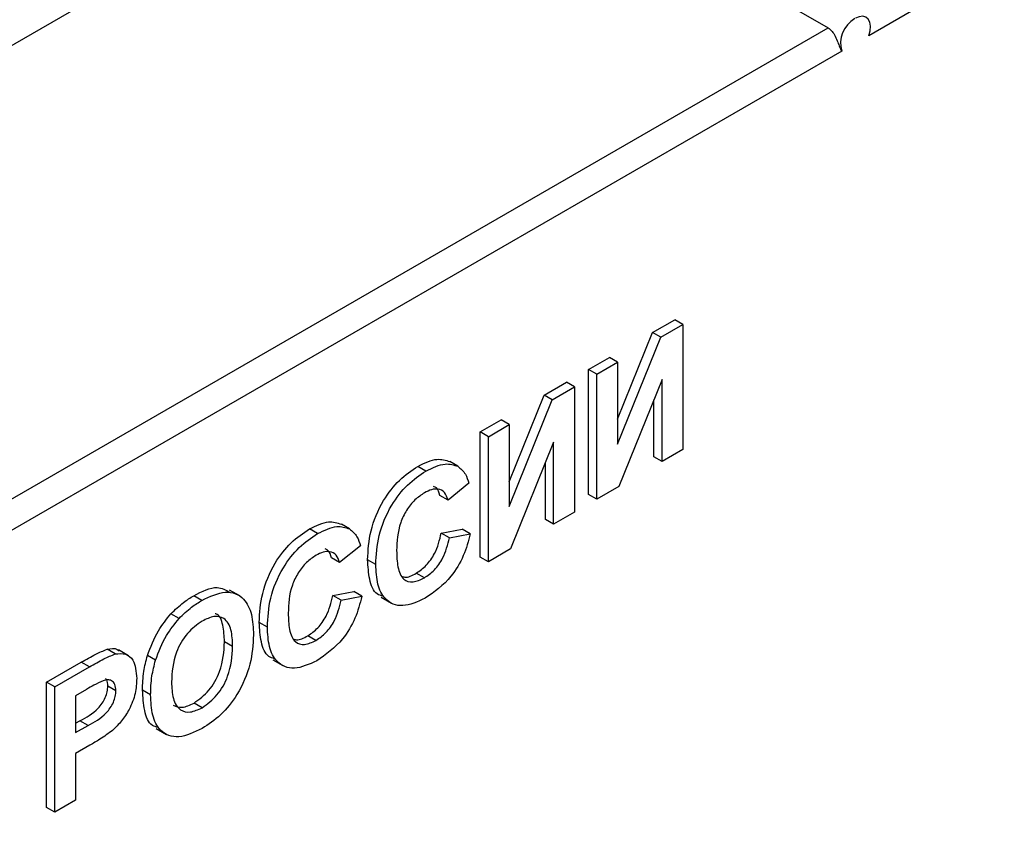
# Model space of a CAD drawing. Units: millimetres. Extents: x 8 to 418, y -29 to 291.
# Drawn here: x 231 to 244, y 176 to 186 of the extents above; entities that cross this region are included whole.
import ezdxf

# ---------------------------------------------------------------- set-up
doc = ezdxf.new("R2010")
doc.units = ezdxf.units.MM

msp = doc.modelspace()

# ---------------------------------------------------------------- linework, layer by layer
at = {"color": 7, "linetype": 'Continuous', "lineweight": 25}
for p, q in [((236.494031, 189.28754), (227.561367, 184.130823)), ((236.494031, 189.28754), (241.620555, 186.328061)), ((243.918652, 187.246487), (242.150885, 186.225977)), ((239.329257, 182.351598), (239.619352, 182.519067)), ((239.435323, 182.290368), (239.725418, 182.457836)), ((239.725418, 182.457836), (239.619352, 182.519067)), ((239.725418, 182.457836), (239.725418, 180.824755)), ((238.873264, 181.220218), (239.329257, 182.351598)), ((238.873264, 180.895824), (239.435323, 182.290368)), ((239.435323, 182.290368), (239.329257, 182.351598)), ((238.495233, 181.870127), (238.767198, 182.027129)), ((238.601299, 181.808896), (238.873264, 181.965898)), ((238.873264, 181.965898), (238.767198, 182.027129)), ((238.873264, 181.965898), (238.873264, 180.895824)), ((238.495233, 180.237045), (238.495233, 181.870127)), ((238.601299, 181.808896), (238.495233, 181.870127)), ((238.601299, 180.175815), (238.601299, 181.808896)), ((237.915043, 181.53519), (238.205138, 181.702659)), ((238.311204, 181.641428), (238.205138, 181.702659)), ((239.453454, 181.737827), (238.891395, 180.343283)), ((239.453454, 180.667753), (239.453454, 181.737827)), ((237.45905, 180.40381), (237.915043, 181.53519)), ((238.021109, 181.47396), (237.915043, 181.53519)), ((238.021109, 181.47396), (238.311204, 181.641428)), ((238.311204, 181.641428), (238.311204, 180.008346)), ((237.45905, 180.079416), (238.021109, 181.47396)), ((239.347388, 180.728984), (239.347388, 181.474663)), ((237.08102, 181.053719), (237.352984, 181.21072)), ((237.187086, 180.992488), (237.45905, 181.14949)), ((237.45905, 181.14949), (237.352984, 181.21072)), ((237.45905, 181.14949), (237.45905, 180.079416)), ((237.08102, 179.420637), (237.08102, 181.053719)), ((237.187086, 180.992488), (237.08102, 181.053719)), ((237.187086, 179.359407), (237.187086, 180.992488)), ((238.03924, 180.921419), (237.477181, 179.526875)), ((238.03924, 179.851345), (238.03924, 180.921419)), ((239.725418, 180.824755), (239.453454, 180.667753)), ((236.790188, 180.605683), (236.684122, 180.666913)), ((237.933174, 179.912576), (237.933174, 180.658255)), ((239.453454, 180.667753), (239.347388, 180.728984)), ((236.373177, 180.543565), (236.267111, 180.604796)), ((236.933253, 180.385341), (236.661289, 180.165528)), ((238.601299, 180.175815), (238.495233, 180.237045)), ((238.891395, 180.343283), (238.601299, 180.175815)), ((236.661289, 180.165528), (236.555223, 180.226759)), ((238.311204, 180.008346), (238.03924, 179.851345)), ((235.375975, 179.789275), (235.269909, 179.850505)), ((238.03924, 179.851345), (237.933174, 179.912576)), ((234.958963, 179.727157), (234.852897, 179.788388)), ((236.573353, 179.734739), (236.845318, 179.787056)), ((236.679419, 179.673508), (236.573353, 179.734739)), ((236.679419, 179.673508), (236.951384, 179.725825)), ((236.951384, 179.725825), (236.845318, 179.787056)), ((235.519039, 179.568933), (235.247075, 179.34912)), ((237.477181, 179.526875), (237.187086, 179.359407)), ((235.247075, 179.34912), (235.141009, 179.410351)), ((235.71848, 179.324541), (235.612413, 179.385771)), ((237.187086, 179.359407), (237.08102, 179.420637)), ((236.352496, 179.149788), (236.24643, 179.211019)), ((233.94272, 178.914781), (233.810137, 178.991319)), ((235.15914, 178.918331), (235.431104, 178.970648)), ((235.53717, 178.909417), (235.431104, 178.970648)), ((233.450129, 178.856126), (233.344063, 178.917356)), ((235.265206, 178.8571), (235.15914, 178.918331)), ((235.265206, 178.8571), (235.53717, 178.909417)), ((235.789384, 178.897338), (235.921967, 178.8208)), ((233.152101, 178.619959), (233.046035, 178.681189)), ((234.304266, 178.508132), (234.1982, 178.569363)), ((233.850992, 178.255623), (233.744926, 178.316854)), ((234.938282, 178.33338), (234.832216, 178.394611)), ((232.318078, 178.156807), (232.212012, 178.218038)), ((232.493032, 178.133369), (232.360449, 178.209907)), ((231.424166, 177.788086), (231.876589, 178.049265)), ((231.982655, 177.988035), (231.876589, 178.049265)), ((232.844442, 178.074319), (232.738376, 178.135549)), ((234.375171, 178.08093), (234.507753, 178.004392)), ((231.530232, 177.726856), (231.982655, 177.988035)), ((231.424166, 176.155005), (231.424166, 177.788086)), ((231.530232, 177.726856), (231.424166, 177.788086)), ((231.530232, 176.093774), (231.530232, 177.726856)), ((231.94611, 177.694757), (231.802196, 177.611677)), ((232.327993, 177.675747), (232.221927, 177.736978)), ((232.781267, 177.622708), (232.675201, 177.683939)), ((231.802196, 177.611677), (231.802196, 177.130127)), ((233.453528, 177.455313), (233.347462, 177.516544)), ((231.802196, 177.252589), (231.859308, 177.285559)), ((231.965374, 177.224328), (231.859308, 177.285559)), ((231.802196, 177.130127), (231.965374, 177.224328)), ((232.853584, 177.183869), (232.986167, 177.107331)), ((231.988321, 176.965395), (231.802196, 176.857947)), ((231.802196, 176.857947), (231.802196, 176.250776)), ((231.802196, 176.250776), (231.530232, 176.093774)), ((231.530232, 176.093774), (231.424166, 176.155005))]:
    msp.add_line(p, q, dxfattribs=at)
at = {"color": 8, "linetype": 'Continuous', "lineweight": 25}
for p, q in [((219.259682, 173.419404), (241.620555, 186.328061)), ((241.797331, 186.021875), (219.613264, 173.215285))]:
    msp.add_line(p, q, dxfattribs=at)
at = {"color": 7, "linetype": 'Continuous', "lineweight": 25, "flags": 128}
msp.add_lwpolyline([(242.150885, 186.225977), (242.167593, 186.289448), (242.171988, 186.348938), (242.163783, 186.40059), (242.143511, 186.441054), (242.112486, 186.467708), (242.072721, 186.478822), (242.026793, 186.473676), (241.97768, 186.452604)], dxfattribs=at)
at = {"color": 7, "linetype": 'Continuous', "lineweight": 25}
msp.add_arc((242.152441, 186.126162), 0.370106, 119.4387435, 196.3662017, dxfattribs=at)
for points, knots in [([(241.620555, 186.328061), (241.638595, 186.314425), (241.674618, 186.287197), (241.714338, 186.218735), (241.744802, 186.145993), (241.769945, 186.079222), (241.78638, 186.041091), (241.795438, 186.025198), (241.797331, 186.021875)], [0, 0, 0, 0, 0.202089106, 0.403523964, 0.619117618, 0.787131277, 0.955495962, 1, 1, 1, 1]), ([(236.267111, 180.604796), (236.353927, 180.647597), (236.508982, 180.724038), (236.6306, 180.684371), (236.684122, 180.666913)], [0, 0, 0, 0, 0.559913192, 1, 1, 1, 1]), ([(236.373177, 180.543565), (236.459993, 180.586366), (236.615048, 180.662808), (236.736666, 180.62314), (236.790188, 180.605683)], [0, 0, 0, 0, 0.559913192, 1, 1, 1, 1]), ([(235.612413, 179.385771), (235.61875, 179.509419), (235.631384, 179.755941), (235.790191, 180.14107), (236.022669, 180.441665), (236.185562, 180.550374), (236.267111, 180.604796)], [0, 0, 0, 0, 0.28068848, 0.559621731, 0.77953523, 1, 1, 1, 1]), ([(235.71848, 179.324541), (235.724816, 179.448188), (235.73745, 179.69471), (235.896257, 180.079839), (236.128735, 180.380435), (236.291628, 180.489143), (236.373177, 180.543565)], [0, 0, 0, 0, 0.28068848, 0.559621731, 0.77953523, 1, 1, 1, 1]), ([(236.790188, 180.605683), (236.826126, 180.57562), (236.890421, 180.521837), (236.920144, 180.427116), (236.933253, 180.385341)], [0, 0, 0, 0, 0.558959755, 1, 1, 1, 1]), ([(236.354196, 180.260428), (236.311904, 180.232258), (236.227393, 180.175968), (236.115451, 180.034886), (236.001529, 179.796939), (235.995015, 179.625628), (235.990444, 179.505423)], [0, 0, 0, 0, 0.1871500027, 0.373980179, 0.560737732, 1, 1, 1, 1]), ([(236.661289, 180.165528), (236.648758, 180.201648), (236.623713, 180.273838), (236.540457, 180.314082), (236.446942, 180.307588), (236.385125, 180.276155), (236.354196, 180.260428)], [0, 0, 0, 0, 0.279829993, 0.559274982, 0.779493229, 1, 1, 1, 1]), ([(236.555223, 180.226759), (236.544239, 180.265389), (236.528448, 180.320929), (236.485108, 180.338487), (236.471912, 180.343833)], [0, 0, 0, 0, 0.6955290548, 1, 1, 1, 1]), ([(234.852897, 179.788388), (234.939714, 179.831189), (235.094768, 179.90763), (235.216386, 179.867963), (235.269909, 179.850505)], [0, 0, 0, 0, 0.559913192, 1, 1, 1, 1]), ([(234.1982, 178.569363), (234.204537, 178.693011), (234.217171, 178.939532), (234.375977, 179.324662), (234.608456, 179.625257), (234.771349, 179.733966), (234.852897, 179.788388)], [0, 0, 0, 0, 0.2806884795, 0.5596217306, 0.7795352304, 1, 1, 1, 1]), ([(234.304266, 178.508132), (234.310603, 178.63178), (234.323237, 178.878302), (234.482043, 179.263431), (234.714522, 179.564027), (234.877415, 179.672735), (234.958963, 179.727157)], [0, 0, 0, 0, 0.2806884795, 0.5596217306, 0.7795352304, 1, 1, 1, 1]), ([(234.958963, 179.727157), (235.04578, 179.769958), (235.200834, 179.8464), (235.322452, 179.806732), (235.375975, 179.789275)], [0, 0, 0, 0, 0.559913192, 1, 1, 1, 1]), ([(235.375975, 179.789275), (235.411913, 179.759212), (235.476207, 179.705429), (235.50593, 179.610708), (235.519039, 179.568933)], [0, 0, 0, 0, 0.558959755, 1, 1, 1, 1]), ([(236.24643, 179.211019), (236.290973, 179.241851), (236.379981, 179.30346), (236.514748, 179.495556), (236.551129, 179.644036), (236.573353, 179.734739)], [0, 0, 0, 0, 0.280473268, 0.560454613, 1, 1, 1, 1]), ([(236.951384, 179.725825), (236.926158, 179.630401), (236.875811, 179.439943), (236.67567, 179.101655), (236.481833, 178.966478), (236.363544, 178.883986)], [0, 0, 0, 0, 0.281276492, 0.56139879, 1, 1, 1, 1]), ([(236.352496, 179.149788), (236.397039, 179.18062), (236.486047, 179.242229), (236.620814, 179.434325), (236.657195, 179.582805), (236.679419, 179.673508)], [0, 0, 0, 0, 0.280473268, 0.560454613, 1, 1, 1, 1]), ([(235.247075, 179.34912), (235.234544, 179.38524), (235.2095, 179.45743), (235.126243, 179.497674), (235.032728, 179.49118), (234.970911, 179.459747), (234.939982, 179.44402)], [0, 0, 0, 0, 0.279829993, 0.559274982, 0.779493229, 1, 1, 1, 1]), ([(235.141009, 179.410351), (235.130026, 179.448981), (235.114234, 179.504521), (235.070894, 179.522079), (235.057699, 179.527425)], [0, 0, 0, 0, 0.695529055, 1, 1, 1, 1]), ([(235.990444, 179.505423), (235.992617, 179.432214), (235.996946, 179.286356), (236.062224, 179.123171), (236.199888, 179.079333), (236.301598, 179.12629), (236.352496, 179.149788)], [0, 0, 0, 0, 0.2813455762, 0.560537137, 0.7800831479, 1, 1, 1, 1]), ([(234.939982, 179.44402), (234.897691, 179.41585), (234.81318, 179.35956), (234.701237, 179.218478), (234.587316, 178.980531), (234.580801, 178.80922), (234.57623, 178.689015)], [0, 0, 0, 0, 0.187150003, 0.373980179, 0.560737732, 1, 1, 1, 1]), ([(235.813237, 178.91023), (235.786723, 178.917982), (235.696907, 178.94424), (235.628629, 179.125355), (235.617824, 179.298887), (235.612413, 179.385771)], [0, 0, 0, 0, 0.1729690098, 0.5859195899, 1, 1, 1, 1]), ([(236.363544, 178.883986), (236.262594, 178.838502), (236.060849, 178.747605), (235.83998, 178.845264), (235.731739, 179.058329), (235.722903, 179.235723), (235.71848, 179.324541)], [0, 0, 0, 0, 0.279571321, 0.55870808, 0.779052609, 1, 1, 1, 1]), ([(236.067607, 179.168166), (236.07754, 179.164355), (236.126636, 179.145521), (236.193274, 179.181956), (236.24643, 179.211019)], [0, 0, 0, 0, 0.202326664, 1, 1, 1, 1]), ([(233.344063, 178.917356), (233.452398, 178.972215), (233.634198, 179.064274), (233.760888, 178.990994), (233.812082, 178.961381)], [0, 0, 0, 0, 0.595906474, 1, 1, 1, 1]), ([(233.450129, 178.856126), (233.55549, 178.905377), (233.76584, 179.003706), (233.999973, 178.907988), (234.109691, 178.682279), (234.11853, 178.497367), (234.122957, 178.404773)], [0, 0, 0, 0, 0.279830688, 0.558669133, 0.779005552, 1, 1, 1, 1]), ([(233.046035, 178.681189), (233.100228, 178.733696), (233.197076, 178.827532), (233.299119, 178.889891), (233.344063, 178.917356)], [0, 0, 0, 0, 0.559564447, 1, 1, 1, 1]), ([(233.152101, 178.619959), (233.206294, 178.672466), (233.303142, 178.766302), (233.405185, 178.828661), (233.450129, 178.856126)], [0, 0, 0, 0, 0.559564447, 1, 1, 1, 1]), ([(234.832216, 178.394611), (234.876759, 178.425443), (234.965767, 178.487052), (235.100534, 178.679148), (235.136915, 178.827628), (235.15914, 178.918331)], [0, 0, 0, 0, 0.280473268, 0.560454613, 1, 1, 1, 1]), ([(234.938282, 178.33338), (234.982825, 178.364212), (235.071833, 178.425821), (235.2066, 178.617917), (235.242981, 178.766397), (235.265206, 178.8571)], [0, 0, 0, 0, 0.280473268, 0.560454613, 1, 1, 1, 1]), ([(235.53717, 178.909417), (235.511945, 178.813993), (235.461598, 178.623535), (235.261457, 178.285247), (235.06762, 178.15007), (234.949331, 178.067578)], [0, 0, 0, 0, 0.281276492, 0.56139879, 1, 1, 1, 1]), ([(234.57623, 178.689015), (234.578403, 178.615806), (234.582733, 178.469948), (234.648011, 178.306763), (234.785674, 178.262925), (234.887384, 178.309882), (234.938282, 178.33338)], [0, 0, 0, 0, 0.281345576, 0.560537137, 0.780083148, 1, 1, 1, 1]), ([(232.738376, 178.135549), (232.780181, 178.246585), (232.85484, 178.444879), (232.98761, 178.608978), (233.046035, 178.681189)], [0, 0, 0, 0, 0.559955669, 1, 1, 1, 1]), ([(232.844442, 178.074319), (232.886247, 178.185354), (232.960906, 178.383648), (233.093676, 178.547748), (233.152101, 178.619959)], [0, 0, 0, 0, 0.559955669, 1, 1, 1, 1]), ([(233.453528, 178.585908), (233.386256, 178.538116), (233.251876, 178.442648), (233.072314, 178.126838), (233.060472, 177.918132), (233.053231, 177.790505)], [0, 0, 0, 0, 0.280277792, 0.559876887, 1, 1, 1, 1]), ([(233.850992, 178.255623), (233.848105, 178.330832), (233.842354, 178.480671), (233.756784, 178.629522), (233.610645, 178.661303), (233.50595, 178.611064), (233.453528, 178.585908)], [0, 0, 0, 0, 0.281087346, 0.560013112, 0.779691408, 1, 1, 1, 1]), ([(233.744926, 178.316854), (233.740842, 178.389526), (233.732706, 178.534313), (233.681846, 178.669749), (233.624055, 178.680347), (233.621233, 178.680865)], [0, 0, 0, 0, 0.489418124, 0.975072592, 1, 1, 1, 1]), ([(234.399024, 178.093822), (234.372509, 178.101573), (234.282693, 178.127832), (234.214416, 178.308947), (234.20361, 178.482479), (234.1982, 178.569363)], [0, 0, 0, 0, 0.1729690098, 0.5859195899, 1, 1, 1, 1]), ([(234.949331, 178.067578), (234.84838, 178.022094), (234.646636, 177.931197), (234.425767, 178.028856), (234.317525, 178.241921), (234.30869, 178.419315), (234.304266, 178.508132)], [0, 0, 0, 0, 0.279571321, 0.55870808, 0.779052609, 1, 1, 1, 1]), ([(233.347462, 177.516544), (233.414687, 177.565384), (233.549084, 177.663028), (233.725319, 177.980546), (233.737487, 178.189248), (233.744926, 178.316854)], [0, 0, 0, 0, 0.279991212, 0.559768384, 1, 1, 1, 1]), ([(234.122957, 178.404773), (234.11599, 178.280015), (234.102097, 178.031217), (233.937313, 177.643271), (233.700033, 177.345945), (233.536151, 177.237672), (233.454095, 177.18346)], [0, 0, 0, 0, 0.280551001, 0.55948817, 0.779433994, 1, 1, 1, 1]), ([(234.653393, 178.351758), (234.663327, 178.347947), (234.712423, 178.329113), (234.779061, 178.365548), (234.832216, 178.394611)], [0, 0, 0, 0, 0.202326664, 1, 1, 1, 1]), ([(231.876589, 178.049265), (231.939547, 178.086024), (232.051902, 178.151625), (232.163116, 178.197756), (232.212012, 178.218038)], [0, 0, 0, 0, 0.560345106, 1, 1, 1, 1]), ([(232.212012, 178.218038), (232.261824, 178.227377), (232.323808, 178.238999), (232.362159, 178.203144), (232.36969, 178.196103)], [0, 0, 0, 0, 0.803619009, 1, 1, 1, 1]), ([(233.453528, 177.455313), (233.520753, 177.504154), (233.65515, 177.601798), (233.831385, 177.919315), (233.843553, 178.128017), (233.850992, 178.255623)], [0, 0, 0, 0, 0.279991212, 0.559768384, 1, 1, 1, 1]), ([(231.982655, 177.988035), (232.045613, 178.024794), (232.157968, 178.090395), (232.269182, 178.136525), (232.318078, 178.156807)], [0, 0, 0, 0, 0.560345106, 1, 1, 1, 1]), ([(232.318078, 178.156807), (232.365043, 178.161368), (232.459079, 178.1705), (232.578695, 178.070084), (232.591901, 177.925725), (232.599957, 177.837656)], [0, 0, 0, 0, 0.280090728, 0.560803956, 1, 1, 1, 1]), ([(232.675201, 177.683939), (232.677125, 177.764714), (232.68056, 177.908913), (232.720715, 178.066318), (232.738376, 178.135549)], [0, 0, 0, 0, 0.560170768, 1, 1, 1, 1]), ([(232.781267, 177.622708), (232.783191, 177.703484), (232.786626, 177.847682), (232.826781, 178.005087), (232.844442, 178.074319)], [0, 0, 0, 0, 0.560170768, 1, 1, 1, 1]), ([(232.160849, 177.807273), (232.120852, 177.7884), (232.049409, 177.754687), (231.977682, 177.713074), (231.94611, 177.694757)], [0, 0, 0, 0, 0.559833404, 1, 1, 1, 1]), ([(232.327993, 177.675747), (232.32574, 177.705128), (232.321238, 177.763821), (232.277065, 177.80992), (232.221532, 177.82466), (232.181083, 177.813071), (232.160849, 177.807273)], [0, 0, 0, 0, 0.279861862, 0.559069332, 0.779426711, 1, 1, 1, 1]), ([(232.221927, 177.736978), (232.221131, 177.768104), (232.220047, 177.81043), (232.198287, 177.831199), (232.192529, 177.836695)], [0, 0, 0, 0, 0.735389834, 1, 1, 1, 1]), ([(232.599957, 177.837656), (232.596661, 177.773097), (232.590076, 177.644141), (232.513381, 177.444264), (232.405608, 177.277016), (232.324971, 177.199018), (232.284649, 177.160015)], [0, 0, 0, 0, 0.280285097, 0.559873313, 0.77991808, 1, 1, 1, 1]), ([(233.053231, 177.790505), (233.056479, 177.715077), (233.062952, 177.564737), (233.151646, 177.419157), (233.295843, 177.38245), (233.400948, 177.431017), (233.453528, 177.455313)], [0, 0, 0, 0, 0.281020803, 0.560116163, 0.779939254, 1, 1, 1, 1]), ([(231.859308, 177.285559), (231.941247, 177.328976), (232.043707, 177.383268), (232.150261, 177.51168), (232.191563, 177.586585), (232.217696, 177.665363), (232.220517, 177.713103), (232.221927, 177.736978)], [0, 0, 0, 0, 0.499692837, 0.624844312, 0.749840888, 0.874898186, 1, 1, 1, 1]), ([(231.965374, 177.224328), (232.047313, 177.267746), (232.149773, 177.322037), (232.256327, 177.450449), (232.297629, 177.525354), (232.323762, 177.604133), (232.326583, 177.651873), (232.327993, 177.675747)], [0, 0, 0, 0, 0.499692837, 0.624844312, 0.749840888, 0.874898186, 1, 1, 1, 1]), ([(232.877623, 177.197755), (232.852232, 177.204285), (232.760392, 177.227901), (232.692026, 177.415152), (232.680814, 177.59426), (232.675201, 177.683939)], [0, 0, 0, 0, 0.160221084, 0.579526161, 1, 1, 1, 1]), ([(233.454095, 177.18346), (233.349487, 177.13403), (233.140712, 177.035378), (232.906374, 177.126056), (232.794794, 177.347435), (232.78578, 177.530865), (232.781267, 177.622708)], [0, 0, 0, 0, 0.2799424869, 0.5587040249, 0.7790449257, 1, 1, 1, 1]), ([(233.076017, 177.488194), (233.113468, 177.473087), (233.191632, 177.441557), (233.294093, 177.490862), (233.347462, 177.516544)], [0, 0, 0, 0, 0.47912132, 1, 1, 1, 1]), ([(232.284649, 177.160015), (232.229569, 177.119904), (232.13118, 177.048252), (232.031985, 176.99072), (231.988321, 176.965395)], [0, 0, 0, 0, 0.559811135, 1, 1, 1, 1])]:
    msp.add_open_spline(points, degree=3, knots=knots, dxfattribs=at)

doc.saveas('drawing.dxf')
